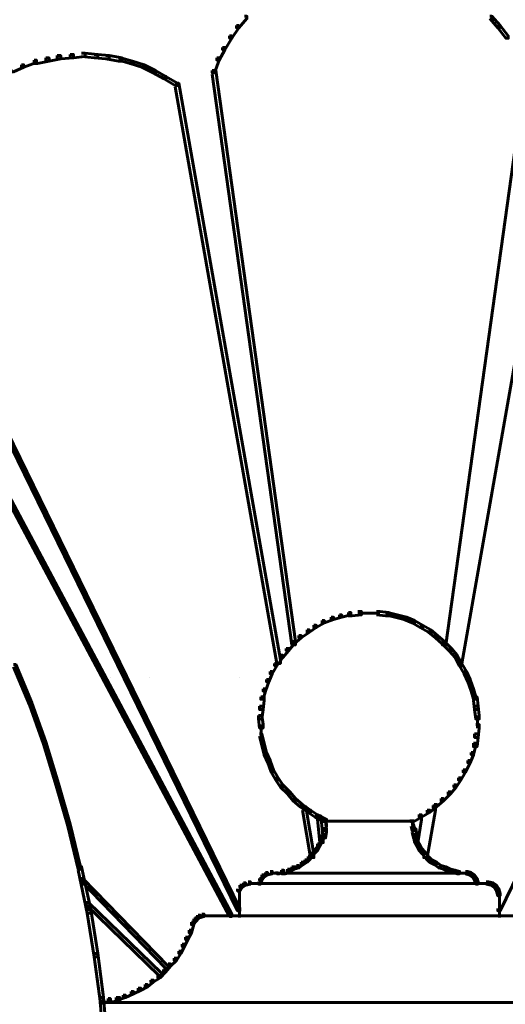
# Model space of a CAD drawing. Units: inches. Extents: x -2.6 to 13.9, y -9.5 to 17.5.
# Drawn here: x 4.6 to 6, y -0.2 to 2.6 of the extents above; entities that cross this region are included whole.
import ezdxf

# ---------------------------------------------------------------- set-up
doc = ezdxf.new("R2010")
doc.units = ezdxf.units.IN
doc.header["$MEASUREMENT"] = 0
doc.layers.add('Layer 1', color=7, linetype='Continuous')

# ---------------------------------------------------------------- blocks, each defined once
blk = doc.blocks.new('block 2')
at = {"layer": 'Layer 1', "color": 7, "lineweight": 60, "true_color": 0xffffff}
for points in [[(5.2548, 2.6259), (5.2615, 2.6259), (5.2615, 2.6192), (5.2382, 2.5926), (5.2315, 2.5926), (5.2315, 2.5991)], [(5.9614, 2.6259), (5.968, 2.6259), (5.9913, 2.5991), (5.9913, 2.5926), (5.9848, 2.5926), (5.9614, 2.6192)], [(5.2315, 2.5991), (5.2382, 2.5991), (5.2382, 2.5926), (5.2182, 2.5626), (5.2115, 2.5626), (5.2115, 2.5692)], [(5.9848, 2.5991), (5.9913, 2.5991), (6.0147, 2.5692), (6.0147, 2.5626), (6.008, 2.5626), (5.9848, 2.5926)], [(5.2115, 2.5692), (5.2182, 2.5692), (5.2182, 2.5626), (5.1982, 2.5293), (5.1915, 2.5293), (5.1915, 2.5359)], [(5.1915, 2.5359), (5.1982, 2.5359), (5.1982, 2.5293), (5.1815, 2.4992), (5.1748, 2.4992), (5.1748, 2.5059)], [(4.6482, 2.4992), (4.6549, 2.4992), (4.6549, 2.4926), (4.6183, 2.4792), (4.6116, 2.4792), (4.6116, 2.4859)], [(4.6816, 2.5059), (4.6915, 2.5059), (4.6915, 2.4959), (4.6582, 2.4892), (4.6482, 2.4892), (4.6482, 2.4992)], [(4.7149, 2.5125), (4.7249, 2.5125), (4.7249, 2.5026), (4.6915, 2.4959), (4.6816, 2.4959), (4.6816, 2.5059)], [(4.7516, 2.5159), (4.7616, 2.5159), (4.7616, 2.5059), (4.7249, 2.5026), (4.7149, 2.5026), (4.7149, 2.5125)], [(4.7849, 2.5193), (4.7949, 2.5193), (4.7949, 2.5093), (4.7616, 2.5059), (4.7516, 2.5059), (4.7516, 2.5159)], [(4.7849, 2.5193), (4.7949, 2.5193), (4.8315, 2.5159), (4.8315, 2.5059), (4.8215, 2.5059), (4.7849, 2.5093)], [(4.8215, 2.5159), (4.8315, 2.5159), (4.8649, 2.5125), (4.8649, 2.5026), (4.8549, 2.5026), (4.8215, 2.5059)], [(4.8549, 2.5125), (4.8649, 2.5125), (4.9015, 2.5059), (4.9015, 2.4959), (4.8916, 2.4959), (4.8549, 2.5026)], [(4.8916, 2.5059), (4.8982, 2.5059), (4.9315, 2.4959), (4.9315, 2.4892), (4.9248, 2.4892), (4.8916, 2.4992)], [(5.1748, 2.5059), (5.1815, 2.5059), (5.1815, 2.4992), (5.1682, 2.4625), (5.1616, 2.4625), (5.1616, 2.4692)], [(4.6116, 2.4859), (4.6183, 2.4859), (4.6183, 2.4792), (4.5883, 2.4659), (4.5816, 2.4659), (4.5816, 2.4726)], [(4.9248, 2.4959), (4.9315, 2.4959), (4.9649, 2.4859), (4.9649, 2.4792), (4.9582, 2.4792), (4.9248, 2.4892)], [(4.9582, 2.4859), (4.9649, 2.4859), (4.9982, 2.4692), (4.9982, 2.4625), (4.9915, 2.4625), (4.9582, 2.4792)], [(4.9915, 2.4692), (4.9982, 2.4692), (5.0282, 2.4525), (5.0282, 2.4459), (5.0215, 2.4459), (4.9915, 2.4625)], [(5.0215, 2.4525), (5.0282, 2.4525), (5.0615, 2.4326), (5.0615, 2.4259), (5.0549, 2.4259), (5.0215, 2.4459)], [(5.1616, 2.4692), (5.1715, 2.4692), (5.4015, 0.8228), (5.4015, 0.8129), (5.3914, 0.8129), (5.1616, 2.4592)], [(6.0547, 2.4692), (6.0647, 2.4692), (6.0647, 2.4592), (5.8347, 0.8129), (5.8248, 0.8129), (5.8248, 0.8228)], [(5.0549, 2.4326), (5.0649, 2.4326), (5.3582, 0.7695), (5.3582, 0.7596), (5.3481, 0.7596), (5.0549, 2.4226)], [(6.1647, 2.4326), (6.1746, 2.4326), (6.1746, 2.4226), (5.8814, 0.7596), (5.8713, 0.7596), (5.8713, 0.7695)], [(4.3116, 1.9427), (4.3183, 1.9427), (5.2415, 0.053), (5.2415, 0.0463), (5.2348, 0.0463), (4.3116, 1.936)], [(6.9045, 1.9427), (6.9113, 1.9427), (6.9113, 1.936), (5.9913, 0.0463), (5.9848, 0.0463), (5.9848, 0.053)], [(4.2383, 1.8627), (4.245, 1.8627), (5.2182, 0.0363), (5.2182, 0.0296), (5.2115, 0.0296), (4.2383, 1.856)], [(5.5815, 0.9096), (5.5915, 0.9096), (5.5915, 0.8995), (5.5648, 0.8962), (5.5548, 0.8962), (5.5548, 0.9062)], [(5.6348, 0.9096), (5.6448, 0.9096), (5.6714, 0.9062), (5.6714, 0.8962), (5.6615, 0.8962), (5.6348, 0.8995)], [(5.4781, 0.8828), (5.4848, 0.8828), (5.4848, 0.8762), (5.4615, 0.8628), (5.4548, 0.8628), (5.4548, 0.8695)], [(5.5048, 0.8928), (5.5115, 0.8928), (5.5115, 0.8861), (5.4848, 0.8762), (5.4781, 0.8762), (5.4781, 0.8828)], [(5.5281, 0.8995), (5.5348, 0.8995), (5.5348, 0.8928), (5.5115, 0.8861), (5.5048, 0.8861), (5.5048, 0.8928)], [(5.5548, 0.9062), (5.5614, 0.9062), (5.5614, 0.8995), (5.5348, 0.8928), (5.5281, 0.8928), (5.5281, 0.8995)], [(5.5815, 0.9045), (5.6181, 0.9045)], [(5.6081, 0.9045), (5.6448, 0.9045)], [(5.6615, 0.9062), (5.6681, 0.9062), (5.6947, 0.8995), (5.6947, 0.8928), (5.6881, 0.8928), (5.6615, 0.8995)], [(5.6881, 0.8995), (5.6947, 0.8995), (5.7215, 0.8928), (5.7215, 0.8861), (5.7147, 0.8861), (5.6881, 0.8928)], [(5.7147, 0.8928), (5.7215, 0.8928), (5.7447, 0.8828), (5.7447, 0.8762), (5.7381, 0.8762), (5.7147, 0.8861)], [(5.7381, 0.8828), (5.7447, 0.8828), (5.7681, 0.8695), (5.7681, 0.8628), (5.7614, 0.8628), (5.7381, 0.8762)], [(5.4348, 0.8562), (5.4415, 0.8562), (5.4415, 0.8495), (5.4182, 0.8328), (5.4114, 0.8328), (5.4114, 0.8395)], [(5.4548, 0.8695), (5.4615, 0.8695), (5.4615, 0.8628), (5.4415, 0.8495), (5.4348, 0.8495), (5.4348, 0.8562)], [(5.7614, 0.8695), (5.7681, 0.8695), (5.7914, 0.8562), (5.7914, 0.8495), (5.7847, 0.8495), (5.7614, 0.8628)], [(5.7847, 0.8562), (5.7914, 0.8562), (5.8114, 0.8395), (5.8114, 0.8328), (5.8048, 0.8328), (5.7847, 0.8495)], [(5.4114, 0.8395), (5.4182, 0.8395), (5.4182, 0.8328), (5.3982, 0.8161), (5.3914, 0.8161), (5.3914, 0.8228)], [(5.8048, 0.8395), (5.8114, 0.8395), (5.8314, 0.8228), (5.8314, 0.8161), (5.8248, 0.8161), (5.8048, 0.8328)], [(5.3748, 0.8029), (5.3815, 0.8029), (5.3815, 0.7962), (5.3648, 0.7762), (5.3582, 0.7762), (5.3582, 0.7829)], [(5.3914, 0.8228), (5.3982, 0.8228), (5.3982, 0.8161), (5.3815, 0.7962), (5.3748, 0.7962), (5.3748, 0.8029)], [(5.8248, 0.8228), (5.8314, 0.8228), (5.8514, 0.8029), (5.8514, 0.7962), (5.8448, 0.7962), (5.8248, 0.8161)], [(5.8448, 0.8029), (5.8514, 0.8029), (5.868, 0.7829), (5.868, 0.7762), (5.8614, 0.7762), (5.8448, 0.7962)], [(5.3582, 0.7829), (5.3648, 0.7829), (5.3648, 0.7762), (5.3481, 0.7529), (5.3415, 0.7529), (5.3415, 0.7596)], [(5.8614, 0.7829), (5.868, 0.7829), (5.8814, 0.7596), (5.8814, 0.7529), (5.8747, 0.7529), (5.8614, 0.7762)], [(4.5883, 0.7562), (4.595, 0.7562), (4.6417, 0.6462), (4.6417, 0.6396), (4.6349, 0.6396), (4.5883, 0.7496)], [(5.3415, 0.7596), (5.3481, 0.7596), (5.3481, 0.7529), (5.3348, 0.7295), (5.3281, 0.7295), (5.3281, 0.7361)], [(5.8747, 0.7596), (5.8814, 0.7596), (5.8947, 0.7361), (5.8947, 0.7295), (5.888, 0.7295), (5.8747, 0.7529)], [(4.6082, 0.7178), (4.6082, 0.7178)], [(4.8682, 0.7178), (4.8682, 0.7178)], [(4.9816, 0.7178), (4.9816, 0.7178)], [(5.2415, 0.7178), (5.2415, 0.7178)], [(5.3182, 0.7128), (5.3248, 0.7128), (5.3248, 0.7062), (5.3148, 0.6795), (5.3081, 0.6795), (5.3081, 0.6862)], [(5.3281, 0.7361), (5.3348, 0.7361), (5.3348, 0.7295), (5.3248, 0.7062), (5.3182, 0.7062), (5.3182, 0.7128)], [(5.888, 0.7361), (5.8947, 0.7361), (5.9047, 0.7128), (5.9047, 0.7062), (5.8981, 0.7062), (5.888, 0.7295)], [(5.8981, 0.7128), (5.9047, 0.7128), (5.9147, 0.6862), (5.9147, 0.6795), (5.9081, 0.6795), (5.8981, 0.7062)], [(5.3081, 0.6862), (5.3148, 0.6862), (5.3148, 0.6795), (5.3081, 0.6562), (5.3014, 0.6562), (5.3014, 0.6629)], [(5.9081, 0.6862), (5.9147, 0.6862), (5.9214, 0.6629), (5.9214, 0.6562), (5.9147, 0.6562), (5.9081, 0.6795)], [(5.3014, 0.6629), (5.3114, 0.6629), (5.3114, 0.6529), (5.3081, 0.6262), (5.2981, 0.6262), (5.2981, 0.6362)], [(5.9147, 0.6629), (5.9248, 0.6629), (5.928, 0.6362), (5.928, 0.6262), (5.918, 0.6262), (5.9147, 0.6529)], [(4.6349, 0.6462), (4.6417, 0.6462), (4.6817, 0.5329), (4.6817, 0.5263), (4.6749, 0.5263), (4.6349, 0.6396)], [(5.2981, 0.6362), (5.3081, 0.6362), (5.3081, 0.6262), (5.3048, 0.5996), (5.2948, 0.5996), (5.2948, 0.6095)], [(5.918, 0.6362), (5.928, 0.6362), (5.9314, 0.6095), (5.9314, 0.5996), (5.9214, 0.5996), (5.918, 0.6262)], [(5.2948, 0.6095), (5.3048, 0.6095), (5.3081, 0.5829), (5.3081, 0.5729), (5.2981, 0.5729), (5.2948, 0.5996)], [(5.9264, 0.6095), (5.9264, 0.5729)], [(5.3031, 0.5829), (5.3031, 0.5462)], [(5.9214, 0.5829), (5.9314, 0.5829), (5.9314, 0.5729), (5.928, 0.5462), (5.918, 0.5462), (5.918, 0.5562)], [(5.2981, 0.5562), (5.3048, 0.5562), (5.3114, 0.5296), (5.3114, 0.5229), (5.3048, 0.5229), (5.2981, 0.5496)], [(5.918, 0.5562), (5.928, 0.5562), (5.928, 0.5462), (5.9248, 0.5195), (5.9147, 0.5195), (5.9147, 0.5296)], [(4.6749, 0.5329), (4.6817, 0.5329), (4.7183, 0.4129), (4.7183, 0.4062), (4.7116, 0.4062), (4.6749, 0.5263)], [(5.3048, 0.5296), (5.3114, 0.5296), (5.3182, 0.5029), (5.3182, 0.4962), (5.3114, 0.4962), (5.3048, 0.5229)], [(5.9147, 0.5296), (5.9214, 0.5296), (5.9214, 0.5229), (5.9147, 0.4962), (5.9081, 0.4962), (5.9081, 0.5029)], [(5.3114, 0.5029), (5.3182, 0.5029), (5.3281, 0.4795), (5.3281, 0.4728), (5.3215, 0.4728), (5.3114, 0.4962)], [(5.9081, 0.5029), (5.9147, 0.5029), (5.9147, 0.4962), (5.9047, 0.4728), (5.8981, 0.4728), (5.8981, 0.4795)], [(5.3215, 0.4795), (5.3281, 0.4795), (5.3382, 0.4529), (5.3382, 0.4462), (5.3315, 0.4462), (5.3215, 0.4728)], [(5.8981, 0.4795), (5.9047, 0.4795), (5.9047, 0.4728), (5.8914, 0.4462), (5.8847, 0.4462), (5.8847, 0.4529)], [(5.3315, 0.4529), (5.3382, 0.4529), (5.3514, 0.4296), (5.3514, 0.4229), (5.3448, 0.4229), (5.3315, 0.4462)], [(5.3448, 0.4296), (5.3514, 0.4296), (5.3648, 0.4096), (5.3648, 0.403), (5.3582, 0.403), (5.3448, 0.4229)], [(5.8713, 0.4296), (5.878, 0.4296), (5.878, 0.4229), (5.8647, 0.403), (5.8581, 0.403), (5.8581, 0.4096)], [(5.8847, 0.4529), (5.8914, 0.4529), (5.8914, 0.4462), (5.878, 0.4229), (5.8713, 0.4229), (5.8713, 0.4296)], [(4.7116, 0.4129), (4.7183, 0.4129), (4.7516, 0.2963), (4.7516, 0.2896), (4.7449, 0.2896), (4.7116, 0.4062)], [(5.3582, 0.4096), (5.3648, 0.4096), (5.3848, 0.3895), (5.3848, 0.3829), (5.3782, 0.3829), (5.3582, 0.403)], [(5.8581, 0.4096), (5.8647, 0.4096), (5.8647, 0.403), (5.8481, 0.3829), (5.8414, 0.3829), (5.8414, 0.3895)], [(5.3782, 0.3895), (5.3848, 0.3895), (5.4015, 0.3696), (5.4015, 0.363), (5.3948, 0.363), (5.3782, 0.3829)], [(5.3948, 0.3696), (5.4015, 0.3696), (5.4215, 0.3529), (5.4215, 0.3462), (5.4148, 0.3462), (5.3948, 0.363)], [(5.8214, 0.3696), (5.8281, 0.3696), (5.8281, 0.363), (5.8081, 0.3462), (5.8014, 0.3462), (5.8014, 0.3529)], [(5.8414, 0.3895), (5.8481, 0.3895), (5.8481, 0.3829), (5.8281, 0.363), (5.8214, 0.363), (5.8214, 0.3696)], [(5.4148, 0.3529), (5.4215, 0.3529), (5.4449, 0.3363), (5.4449, 0.3295), (5.4381, 0.3295), (5.4148, 0.3462)], [(5.4215, 0.3462), (5.4314, 0.3462), (5.4548, 0.2096), (5.4548, 0.1996), (5.4449, 0.1996), (5.4215, 0.3363)], [(5.7947, 0.3462), (5.8048, 0.3462), (5.8048, 0.3363), (5.7814, 0.1996), (5.7714, 0.1996), (5.7714, 0.2096)], [(5.8014, 0.3529), (5.8081, 0.3529), (5.8081, 0.3462), (5.7881, 0.3295), (5.7814, 0.3295), (5.7814, 0.3363)], [(5.4381, 0.3363), (5.4449, 0.3363), (5.4647, 0.3229), (5.4647, 0.3163), (5.4582, 0.3163), (5.4381, 0.3295)], [(5.4582, 0.3229), (5.4647, 0.3229), (5.4914, 0.3096), (5.4914, 0.303), (5.4848, 0.303), (5.4582, 0.3163)], [(5.4647, 0.3196), (5.4748, 0.3196), (5.4815, 0.2529), (5.4815, 0.2429), (5.4714, 0.2429), (5.4647, 0.3096)], [(5.7581, 0.3229), (5.7648, 0.3229), (5.7648, 0.3163), (5.7414, 0.303), (5.7347, 0.303), (5.7347, 0.3096)], [(5.7547, 0.3196), (5.7648, 0.3196), (5.7648, 0.3096), (5.7547, 0.2429), (5.7447, 0.2429), (5.7447, 0.2529)], [(5.7814, 0.3363), (5.7881, 0.3363), (5.7881, 0.3295), (5.7648, 0.3163), (5.7581, 0.3163), (5.7581, 0.3229)], [(4.7449, 0.2963), (4.7516, 0.2963), (4.7816, 0.173), (4.7816, 0.1663), (4.7749, 0.1663), (4.7449, 0.2896)], [(5.4848, 0.2963), (5.4914, 0.2963), (5.4914, 0.2896), (5.4881, 0.2762), (5.4815, 0.2762), (5.4815, 0.2829)], [(5.4848, 0.3046), (5.6181, 0.3046)], [(5.4898, 0.3096), (5.4898, 0.2863)], [(5.6081, 0.3046), (5.7447, 0.3046)], [(5.7347, 0.2963), (5.7414, 0.2963), (5.7447, 0.2829), (5.7447, 0.2762), (5.7381, 0.2762), (5.7347, 0.2896)], [(5.7397, 0.3096), (5.7397, 0.2863)], [(5.4781, 0.2662), (5.4848, 0.2662), (5.4848, 0.2596), (5.4781, 0.2463), (5.4714, 0.2463), (5.4714, 0.2529)], [(5.4815, 0.2829), (5.4914, 0.2829), (5.4914, 0.2729), (5.4881, 0.2563), (5.4781, 0.2563), (5.4781, 0.2662)], [(5.7381, 0.2829), (5.7481, 0.2829), (5.7514, 0.2662), (5.7514, 0.2563), (5.7414, 0.2563), (5.7381, 0.2729)], [(5.7414, 0.2662), (5.7481, 0.2662), (5.7514, 0.2529), (5.7514, 0.2463), (5.7447, 0.2463), (5.7414, 0.2596)], [(5.4647, 0.2396), (5.4714, 0.2396), (5.4714, 0.2329), (5.4647, 0.2195), (5.4582, 0.2195), (5.4582, 0.2263)], [(5.4714, 0.2529), (5.4781, 0.2529), (5.4781, 0.2463), (5.4714, 0.2329), (5.4647, 0.2329), (5.4647, 0.2396)], [(5.7447, 0.2529), (5.7514, 0.2529), (5.7581, 0.2396), (5.7581, 0.2329), (5.7514, 0.2329), (5.7447, 0.2463)], [(5.7514, 0.2396), (5.7581, 0.2396), (5.7648, 0.2263), (5.7648, 0.2195), (5.7581, 0.2195), (5.7514, 0.2329)], [(5.4381, 0.203), (5.4449, 0.203), (5.4449, 0.1963), (5.4348, 0.1863), (5.4281, 0.1863), (5.4281, 0.1929)], [(5.4482, 0.2163), (5.4548, 0.2163), (5.4548, 0.2096), (5.4449, 0.1963), (5.4381, 0.1963), (5.4381, 0.203)], [(5.4582, 0.2263), (5.4647, 0.2263), (5.4647, 0.2195), (5.4548, 0.2096), (5.4482, 0.2096), (5.4482, 0.2163)], [(5.7581, 0.2263), (5.7648, 0.2263), (5.7748, 0.2163), (5.7748, 0.2096), (5.7681, 0.2096), (5.7581, 0.2195)], [(5.7681, 0.2163), (5.7748, 0.2163), (5.7847, 0.203), (5.7847, 0.1963), (5.778, 0.1963), (5.7681, 0.2096)], [(5.778, 0.203), (5.7847, 0.203), (5.7947, 0.1929), (5.7947, 0.1863), (5.7881, 0.1863), (5.778, 0.1963)], [(4.7749, 0.173), (4.7849, 0.173), (4.8116, 0.0497), (4.8116, 0.0396), (4.8015, 0.0396), (4.7749, 0.163)], [(5.3914, 0.1729), (5.3982, 0.1729), (5.3982, 0.1662), (5.3848, 0.1597), (5.3782, 0.1597), (5.3782, 0.1662)], [(5.4048, 0.1762), (5.4114, 0.1762), (5.4114, 0.1696), (5.3982, 0.1662), (5.3914, 0.1662), (5.3914, 0.1729)], [(5.4182, 0.1863), (5.4249, 0.1863), (5.4249, 0.1796), (5.4114, 0.1696), (5.4048, 0.1696), (5.4048, 0.1762)], [(5.4281, 0.1929), (5.4348, 0.1929), (5.4348, 0.1863), (5.4249, 0.1796), (5.4182, 0.1796), (5.4182, 0.1863)], [(5.7881, 0.1929), (5.7947, 0.1929), (5.8081, 0.1863), (5.8081, 0.1796), (5.8014, 0.1796), (5.7881, 0.1863)], [(5.8014, 0.1863), (5.8081, 0.1863), (5.8214, 0.1762), (5.8214, 0.1696), (5.8147, 0.1696), (5.8014, 0.1796)], [(5.8147, 0.1762), (5.8214, 0.1762), (5.8347, 0.1729), (5.8347, 0.1662), (5.8281, 0.1662), (5.8147, 0.1696)], [(5.8281, 0.1729), (5.8347, 0.1729), (5.8481, 0.1662), (5.8481, 0.1597), (5.8414, 0.1597), (5.8281, 0.1662)], [(5.3048, 0.1496), (5.3114, 0.1496), (5.3114, 0.143), (5.3048, 0.133), (5.2981, 0.133), (5.2981, 0.1396)], [(5.3148, 0.1564), (5.3215, 0.1564), (5.3215, 0.1496), (5.3114, 0.143), (5.3048, 0.143), (5.3048, 0.1496)], [(5.3281, 0.1597), (5.3348, 0.1597), (5.3348, 0.1529), (5.3215, 0.1496), (5.3148, 0.1496), (5.3148, 0.1564)], [(5.3281, 0.1546), (5.6181, 0.1546)], [(5.3315, 0.1546), (5.3582, 0.1546)], [(5.3615, 0.163), (5.3681, 0.163), (5.3681, 0.1564), (5.3548, 0.1529), (5.3481, 0.1529), (5.3481, 0.1597)], [(5.3782, 0.1662), (5.3881, 0.1662), (5.3881, 0.1564), (5.3714, 0.1529), (5.3615, 0.1529), (5.3615, 0.163)], [(5.6081, 0.1546), (5.9014, 0.1546)], [(5.8414, 0.1662), (5.8481, 0.1662), (5.8614, 0.163), (5.8614, 0.1564), (5.8547, 0.1564), (5.8414, 0.1597)], [(5.8547, 0.163), (5.8614, 0.163), (5.8747, 0.1597), (5.8747, 0.1529), (5.868, 0.1529), (5.8547, 0.1564)], [(5.868, 0.1546), (5.8947, 0.1546)], [(5.8914, 0.1597), (5.8981, 0.1597), (5.9081, 0.1564), (5.9081, 0.1496), (5.9014, 0.1496), (5.8914, 0.1529)], [(5.9014, 0.1564), (5.9081, 0.1564), (5.918, 0.1496), (5.918, 0.143), (5.9114, 0.143), (5.9014, 0.1496)], [(5.9114, 0.1496), (5.918, 0.1496), (5.9248, 0.1396), (5.9248, 0.133), (5.918, 0.133), (5.9114, 0.143)], [(4.7815, 0.1396), (4.7882, 0.1396), (5.0349, -0.1137), (5.0349, -0.1203), (5.0282, -0.1203), (4.7815, 0.133)], [(5.2415, 0.1196), (5.2481, 0.1196), (5.2481, 0.113), (5.2415, 0.103), (5.2348, 0.103), (5.2348, 0.1096)], [(5.2515, 0.1263), (5.2582, 0.1263), (5.2582, 0.1196), (5.2481, 0.113), (5.2415, 0.113), (5.2415, 0.1196)], [(5.2648, 0.1296), (5.2715, 0.1296), (5.2715, 0.123), (5.2582, 0.1196), (5.2515, 0.1196), (5.2515, 0.1263)], [(5.2648, 0.1246), (5.6181, 0.1246)], [(5.2981, 0.1396), (5.3048, 0.1396), (5.3048, 0.133), (5.3014, 0.123), (5.2948, 0.123), (5.2948, 0.1296)], [(5.6081, 0.1246), (5.9614, 0.1246)], [(5.918, 0.1396), (5.9248, 0.1396), (5.928, 0.1296), (5.928, 0.123), (5.9214, 0.123), (5.918, 0.133)], [(5.9513, 0.1296), (5.958, 0.1296), (5.9713, 0.1263), (5.9713, 0.1196), (5.9647, 0.1196), (5.9513, 0.123)], [(5.9647, 0.1263), (5.9713, 0.1263), (5.9814, 0.1196), (5.9814, 0.113), (5.9747, 0.113), (5.9647, 0.1196)], [(5.9747, 0.1196), (5.9814, 0.1196), (5.9881, 0.1096), (5.9881, 0.103), (5.9814, 0.103), (5.9747, 0.113)], [(5.2399, 0.1096), (5.2399, 0.0862)], [(5.2399, 0.0963), (5.2399, 0.0263)], [(5.9814, 0.1096), (5.9881, 0.1096), (5.9913, 0.0963), (5.9913, 0.0896), (5.9848, 0.0896), (5.9814, 0.103)], [(5.9897, 0.0963), (5.9897, 0.0263)], [(4.7982, 0.0696), (4.8048, 0.0696), (5.0149, -0.1336), (5.0149, -0.1403), (5.0081, -0.1403), (4.7982, 0.0629)], [(4.8015, 0.0497), (4.8116, 0.0497), (4.8315, -0.0769), (4.8315, -0.087), (4.8215, -0.087), (4.8015, 0.0396)], [(5.1149, 0.0296), (5.1215, 0.0296), (5.1215, 0.023), (5.1149, 0.0163), (5.1081, 0.0163), (5.1081, 0.023)], [(5.1215, 0.033), (5.1281, 0.033), (5.1281, 0.0263), (5.1215, 0.023), (5.1149, 0.023), (5.1149, 0.0296)], [(5.1315, 0.0363), (5.1382, 0.0363), (5.1382, 0.0296), (5.1281, 0.0263), (5.1215, 0.0263), (5.1215, 0.033)], [(5.1315, 0.0313), (5.6181, 0.0313)], [(5.2348, 0.0313), (5.6181, 0.0313)], [(5.6081, 0.0313), (5.9947, 0.0313)], [(5.6081, 0.0313), (6.0947, 0.0313)], [(5.1015, 0.013), (5.1081, 0.013), (5.1081, 0.0063), (5.1015, -0.0171), (5.0949, -0.0171), (5.0949, -0.0103)], [(5.1081, 0.023), (5.1149, 0.023), (5.1149, 0.0163), (5.1081, 0.0063), (5.1015, 0.0063), (5.1015, 0.013)], [(5.0949, -0.0103), (5.1015, -0.0103), (5.1015, -0.0171), (5.0915, -0.037), (5.0848, -0.037), (5.0848, -0.0304)], [(5.0749, -0.0503), (5.0815, -0.0503), (5.0815, -0.057), (5.0715, -0.077), (5.0649, -0.077), (5.0649, -0.0704)], [(5.0848, -0.0304), (5.0915, -0.0304), (5.0915, -0.037), (5.0815, -0.057), (5.0749, -0.057), (5.0749, -0.0503)], [(4.8215, -0.0769), (4.8315, -0.0769), (4.8482, -0.2037), (4.8482, -0.2137), (4.8383, -0.2137), (4.8215, -0.087)], [(5.0649, -0.0704), (5.0715, -0.0704), (5.0715, -0.077), (5.0582, -0.097), (5.0515, -0.097), (5.0515, -0.0904)], [(5.0349, -0.107), (5.0415, -0.107), (5.0415, -0.1137), (5.0282, -0.1303), (5.0215, -0.1303), (5.0215, -0.1237)], [(5.0515, -0.0904), (5.0582, -0.0904), (5.0582, -0.097), (5.0415, -0.1137), (5.0349, -0.1137), (5.0349, -0.107)], [(5.0048, -0.1403), (5.0115, -0.1403), (5.0115, -0.147), (4.9915, -0.1603), (4.9848, -0.1603), (4.9848, -0.1537)], [(5.0215, -0.1237), (5.0282, -0.1237), (5.0282, -0.1303), (5.0115, -0.147), (5.0048, -0.147), (5.0048, -0.1403)], [(4.9682, -0.167), (4.9749, -0.167), (4.9749, -0.1737), (4.9549, -0.1837), (4.9483, -0.1837), (4.9483, -0.177)], [(4.9848, -0.1537), (4.9915, -0.1537), (4.9915, -0.1603), (4.9749, -0.1737), (4.9682, -0.1737), (4.9682, -0.167)], [(4.9049, -0.197), (4.9115, -0.197), (4.9115, -0.2037), (4.8916, -0.2103), (4.8848, -0.2103), (4.8848, -0.2037)], [(4.9282, -0.1869), (4.9349, -0.1869), (4.9349, -0.1936), (4.9115, -0.2037), (4.9049, -0.2037), (4.9049, -0.197)], [(4.9483, -0.177), (4.9549, -0.177), (4.9549, -0.1837), (4.9349, -0.1936), (4.9282, -0.1936), (4.9282, -0.1869)], [(4.8383, -0.2037), (4.8482, -0.2037), (4.8583, -0.3303), (4.8583, -0.3403), (4.8482, -0.3403), (4.8383, -0.2137)], [(4.8616, -0.207), (4.8682, -0.207), (4.8682, -0.2137), (4.8449, -0.2204), (4.8383, -0.2204), (4.8383, -0.2137)], [(4.8383, -0.2187), (5.6181, -0.2187)], [(4.8848, -0.2037), (4.8949, -0.2037), (4.8949, -0.2137), (4.8715, -0.217), (4.8616, -0.217), (4.8616, -0.207)], [(5.6081, -0.2187), (6.3879, -0.2187)]]:
    blk.add_lwpolyline(points, dxfattribs=at)

msp = doc.modelspace()

# ---------------------------------------------------------------- block references
at = {"layer": 'Layer 1'}
msp.add_blockref('block 2', (0, 0), dxfattribs=at)

doc.saveas('drawing.dxf')
